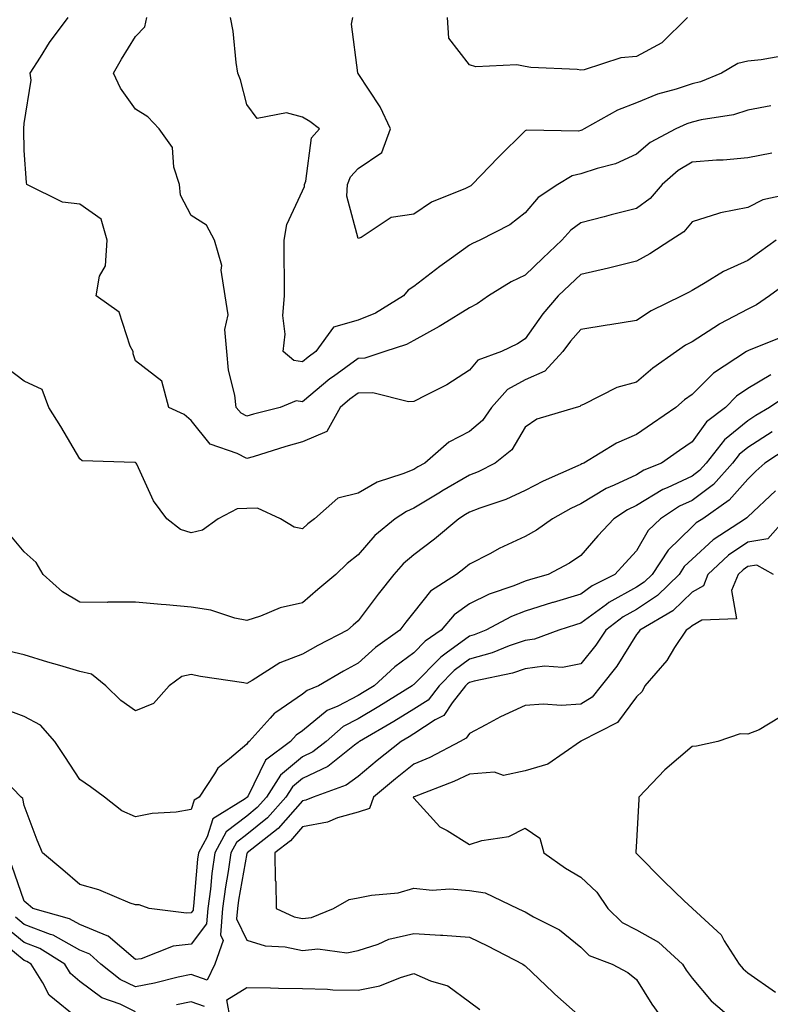
# Model space of a CAD drawing. Units: inches. Extents: x 1018643 to 1021283, y 7229258 to 7231898.
# Drawn here: x 1018957 to 1019092, y 7231495 to 7231672 of the extents above; entities that cross this region are included whole.
import ezdxf

# ---------------------------------------------------------------- set-up
doc = ezdxf.new("R2010")
doc.units = ezdxf.units.IN
doc.header["$MEASUREMENT"] = 0
doc.layers.add('Contour_10187229', color=7, linetype='Continuous', true_color=0xe11790)

msp = doc.modelspace()

# ---------------------------------------------------------------- linework, layer by layer
at = {"layer": 'Contour_10187229'}
for points in [[(1019096.6, 7231640.47, 2962), (1019090.76, 7231639.21, 2962), (1019088.05, 7231637.82, 2962), (1019083.14, 7231636.83, 2962), (1019082.83, 7231636.7, 2962), (1019078.05, 7231635.23, 2962), (1019076.55, 7231633.42, 2962), (1019074.24, 7231631.92, 2962), (1019070.46, 7231629.51, 2962), (1019068.05, 7231628.18, 2962), (1019063.06, 7231626.91, 2962), (1019063.04, 7231626.91, 2962), (1019058.05, 7231625.78, 2962), (1019056.06, 7231623.91, 2962), (1019053.99, 7231621.92, 2962), (1019051.23, 7231618.74, 2962), (1019048.05, 7231614.21, 2962), (1019046.66, 7231613.31, 2962), (1019043.78, 7231611.92, 2962), (1019039.57, 7231610.4, 2962), (1019038.05, 7231608.59, 2962), (1019034, 7231605.97, 2962), (1019030.26, 7231604.13, 2962), (1019028.05, 7231602.95, 2962), (1019027.08, 7231602.89, 2962), (1019020.67, 7231604.54, 2962), (1019018.05, 7231604.46, 2962), (1019016.58, 7231603.39, 2962), (1019014.84, 7231601.92, 2962), (1019012.39, 7231597.58, 2962), (1019008.05, 7231595.74, 2962), (1019005.06, 7231594.91, 2962), (1018999.19, 7231593.06, 2962), (1018998.05, 7231592.73, 2962), (1018996.33, 7231593.64, 2962), (1018991.44, 7231595.31, 2962), (1018988.05, 7231599.56, 2962), (1018986.75, 7231600.62, 2962), (1018984.04, 7231601.92, 2962), (1018982.74, 7231606.61, 2962), (1018978.05, 7231610.29, 2962), (1018977.63, 7231611.5, 2962), (1018977.59, 7231611.92, 2962), (1018977.07, 7231612.9, 2962), (1018975.12, 7231618.99, 2962), (1018970.99, 7231621.92, 2962), (1018971.59, 7231625.46, 2962), (1018972.63, 7231627.34, 2962), (1018972.92, 7231631.92, 2962), (1018971.87, 7231635.74, 2962), (1018968.05, 7231638.41, 2962), (1018964.92, 7231638.79, 2962), (1018958.48, 7231641.92, 2962), (1018958.43, 7231642.3, 2962), (1018958.05, 7231648.04, 2962), (1018957.96, 7231651.83, 2962), (1018957.97, 7231651.92, 2962), (1018957.97, 7231652, 2962), (1018958.05, 7231652.9, 2962), (1018959.28, 7231660.69, 2962), (1018959.08, 7231661.92, 2962), (1018960.96, 7231664.83, 2962), (1018962.56, 7231667.41, 2962), (1018965.96, 7231671.92, 2962)], [(1019092.4, 7231647.57, 2961), (1019088.05, 7231646.74, 2961), (1019083.65, 7231646.32, 2961), (1019082.42, 7231646.3, 2961), (1019078.05, 7231645.93, 2961), (1019075.54, 7231644.43, 2961), (1019072.69, 7231641.92, 2961), (1019070.53, 7231639.44, 2961), (1019068.05, 7231637.64, 2961), (1019063.5, 7231636.47, 2961), (1019062.27, 7231636.14, 2961), (1019058.05, 7231635.03, 2961), (1019056.25, 7231633.72, 2961), (1019054.65, 7231631.92, 2961), (1019051.24, 7231628.73, 2961), (1019048.05, 7231625.67, 2961), (1019045.52, 7231624.45, 2961), (1019041.46, 7231621.92, 2961), (1019039.44, 7231620.53, 2961), (1019038.05, 7231619.8, 2961), (1019033.2, 7231616.77, 2961), (1019032.58, 7231616.45, 2961), (1019028.05, 7231613.93, 2961), (1019026.75, 7231613.22, 2961), (1019022.83, 7231611.92, 2961), (1019019.24, 7231610.73, 2961), (1019018.05, 7231610.69, 2961), (1019013.6, 7231607.47, 2961), (1019012.95, 7231607.02, 2961), (1019008.05, 7231602.92, 2961), (1019006.9, 7231603.07, 2961), (1019004.03, 7231601.92, 2961), (1018999.26, 7231600.71, 2961), (1018998.05, 7231600.35, 2961), (1018997.02, 7231600.89, 2961), (1018996.14, 7231601.92, 2961), (1018995.86, 7231604.11, 2961), (1018994.73, 7231608.6, 2961), (1018994.42, 7231611.92, 2961), (1018994.09, 7231615.88, 2961), (1018994.69, 7231618.56, 2961), (1018994.12, 7231621.92, 2961), (1018993.42, 7231626.55, 2961), (1018993.52, 7231627.39, 2961), (1018992.22, 7231631.92, 2961), (1018990.78, 7231634.65, 2961), (1018988.05, 7231636.38, 2961), (1018986.13, 7231640, 2961), (1018985.94, 7231641.92, 2961), (1018984.92, 7231645.05, 2961), (1018984.71, 7231648.58, 2961), (1018982.26, 7231651.92, 2961), (1018980.24, 7231654.11, 2961), (1018978.05, 7231655.45, 2961), (1018975.34, 7231659.21, 2961), (1018974.11, 7231661.92, 2961), (1018975.51, 7231664.46, 2961), (1018978.05, 7231668.5, 2961), (1018979.73, 7231670.24, 2961), (1018980.08, 7231671.92, 2961)], [(1019092.18, 7231656.05, 2960), (1019088.05, 7231655.28, 2960), (1019085.51, 7231654.46, 2960), (1019079.68, 7231653.55, 2960), (1019078.05, 7231653.14, 2960), (1019077.13, 7231652.84, 2960), (1019075.16, 7231651.92, 2960), (1019070.5, 7231649.47, 2960), (1019068.05, 7231647.37, 2960), (1019064.31, 7231645.66, 2960), (1019060.97, 7231644.84, 2960), (1019058.05, 7231643.84, 2960), (1019056.48, 7231643.49, 2960), (1019053.91, 7231641.92, 2960), (1019050.39, 7231639.58, 2960), (1019048.05, 7231636.87, 2960), (1019045.3, 7231634.67, 2960), (1019039.92, 7231631.92, 2960), (1019038.62, 7231631.35, 2960), (1019038.05, 7231631.02, 2960), (1019034.85, 7231628.72, 2960), (1019032.75, 7231627.22, 2960), (1019028.05, 7231623.63, 2960), (1019027.01, 7231622.96, 2960), (1019026.21, 7231621.92, 2960), (1019021.15, 7231618.82, 2960), (1019018.05, 7231617.55, 2960), (1019013.63, 7231616.34, 2960), (1019010.43, 7231611.92, 2960), (1019009.04, 7231610.93, 2960), (1019008.05, 7231610.11, 2960), (1019006.46, 7231610.33, 2960), (1019004.58, 7231611.92, 2960), (1019004.91, 7231615.06, 2960), (1019004.54, 7231618.41, 2960), (1019004.79, 7231621.92, 2960), (1019004.84, 7231625.13, 2960), (1019004.73, 7231628.6, 2960), (1019004.77, 7231631.92, 2960), (1019005.24, 7231634.73, 2960), (1019008.05, 7231640.79, 2960), (1019008.4, 7231641.57, 2960), (1019008.42, 7231641.92, 2960), (1019008.66, 7231642.53, 2960), (1019009.67, 7231650.3, 2960), (1019011.09, 7231651.92, 2960), (1019009.39, 7231653.26, 2960), (1019008.05, 7231654, 2960), (1019005.16, 7231654.81, 2960), (1018999.9, 7231653.77, 2960), (1018998.05, 7231656.3, 2960), (1018996.89, 7231660.76, 2960), (1018996.45, 7231661.92, 2960), (1018996.14, 7231663.83, 2960), (1018995.58, 7231669.45, 2960), (1018995.1, 7231671.92, 2960)], [(1019094.84, 7231665.13, 2959), (1019090.45, 7231664.32, 2959), (1019088.05, 7231664.09, 2959), (1019086.3, 7231663.67, 2959), (1019083.32, 7231661.92, 2959), (1019079.58, 7231660.39, 2959), (1019078.05, 7231660, 2959), (1019075.17, 7231659.04, 2959), (1019071.83, 7231658.14, 2959), (1019068.05, 7231656.61, 2959), (1019064.66, 7231655.31, 2959), (1019058.69, 7231651.92, 2959), (1019058.27, 7231651.7, 2959), (1019058.05, 7231651.62, 2959), (1019057.66, 7231651.53, 2959), (1019048.28, 7231651.69, 2959), (1019048.05, 7231651.58, 2959), (1019043.2, 7231646.77, 2959), (1019038.55, 7231641.92, 2959), (1019038.27, 7231641.7, 2959), (1019038.05, 7231641.56, 2959), (1019037.35, 7231641.22, 2959), (1019031.23, 7231638.74, 2959), (1019028.05, 7231636.58, 2959), (1019023.97, 7231636, 2959), (1019018.56, 7231632.43, 2959), (1019018.05, 7231632.23, 2959), (1019016, 7231639.87, 2959), (1019016.14, 7231641.92, 2959), (1019016.66, 7231643.31, 2959), (1019018.05, 7231644.82, 2959), (1019022.28, 7231647.69, 2959), (1019023.88, 7231651.92, 2959), (1019022.02, 7231655.89, 2959), (1019018.05, 7231661.86, 2959), (1019018.01, 7231661.88, 2959), (1019017.94, 7231661.92, 2959), (1019017.98, 7231661.99, 2959), (1019016.88, 7231670.75, 2959), (1019017.11, 7231671.92, 2959)], [(1019077.25, 7231671.92, 2958), (1019072.62, 7231667.35, 2958), (1019068.05, 7231664.94, 2958), (1019065.28, 7231664.69, 2958), (1019058.68, 7231662.55, 2958), (1019058.05, 7231662.47, 2958), (1019057.41, 7231662.56, 2958), (1019049.09, 7231662.96, 2958), (1019048.05, 7231663.15, 2958), (1019046.55, 7231663.42, 2958), (1019039.17, 7231663.04, 2958), (1019038.05, 7231663.41, 2958), (1019034.36, 7231668.23, 2958), (1019034.09, 7231671.92, 2958)], [(1019093.18, 7231631.92, 2963), (1019090.16, 7231629.81, 2963), (1019088.05, 7231628.28, 2963), (1019083.68, 7231626.29, 2963), (1019080.38, 7231624.25, 2963), (1019078.05, 7231622.93, 2963), (1019077.42, 7231622.55, 2963), (1019076.24, 7231621.92, 2963), (1019070.71, 7231619.26, 2963), (1019068.05, 7231617.53, 2963), (1019063.26, 7231616.71, 2963), (1019062.79, 7231616.66, 2963), (1019058.05, 7231615.91, 2963), (1019056.18, 7231613.79, 2963), (1019054.84, 7231611.92, 2963), (1019051.57, 7231608.4, 2963), (1019048.05, 7231606.83, 2963), (1019044.86, 7231605.11, 2963), (1019041.99, 7231601.92, 2963), (1019040.39, 7231599.58, 2963), (1019038.05, 7231597.59, 2963), (1019034.32, 7231595.65, 2963), (1019030.01, 7231591.92, 2963), (1019028.76, 7231591.21, 2963), (1019028.05, 7231590.77, 2963), (1019026.08, 7231589.95, 2963), (1019021.47, 7231588.5, 2963), (1019018.05, 7231586.5, 2963), (1019014.39, 7231585.58, 2963), (1019010.21, 7231581.92, 2963), (1019009, 7231580.97, 2963), (1019008.05, 7231580.08, 2963), (1019006.52, 7231580.39, 2963), (1019004.11, 7231581.92, 2963), (1018999.94, 7231583.81, 2963), (1018998.05, 7231583.73, 2963), (1018996.29, 7231583.68, 2963), (1018992.89, 7231581.92, 2963), (1018990.09, 7231579.88, 2963), (1018988.05, 7231579.39, 2963), (1018986.14, 7231580.01, 2963), (1018983.64, 7231581.92, 2963), (1018981.26, 7231585.13, 2963), (1018978.27, 7231591.7, 2963), (1018978.16, 7231591.92, 2963), (1018978.1, 7231591.97, 2963), (1018978.05, 7231592, 2963), (1018977.94, 7231592.03, 2963), (1018968.45, 7231592.32, 2963), (1018968.05, 7231592.65, 2963), (1018964.63, 7231598.5, 2963), (1018962.48, 7231601.92, 2963), (1018961.25, 7231605.12, 2963), (1018958.05, 7231606.6, 2963), (1018955.02, 7231608.89, 2963)], [(1019095.48, 7231624.49, 2964), (1019091.97, 7231621.92, 2964), (1019089.64, 7231620.33, 2964), (1019088.05, 7231619.57, 2964), (1019083.07, 7231616.9, 2964), (1019082.96, 7231616.83, 2964), (1019078.05, 7231613.68, 2964), (1019076.9, 7231613.07, 2964), (1019075.24, 7231611.92, 2964), (1019071.03, 7231608.94, 2964), (1019068.05, 7231606.43, 2964), (1019064.51, 7231605.46, 2964), (1019058.56, 7231602.43, 2964), (1019058.05, 7231602.22, 2964), (1019057.91, 7231602.06, 2964), (1019057.21, 7231601.92, 2964), (1019050.15, 7231599.82, 2964), (1019048.05, 7231598.37, 2964), (1019045.68, 7231594.29, 2964), (1019042.68, 7231591.92, 2964), (1019039.61, 7231590.36, 2964), (1019038.05, 7231589.75, 2964), (1019033.1, 7231586.87, 2964), (1019032.83, 7231586.7, 2964), (1019028.05, 7231583.79, 2964), (1019026.73, 7231583.24, 2964), (1019024.71, 7231581.92, 2964), (1019021.05, 7231578.92, 2964), (1019018.05, 7231575.45, 2964), (1019016.09, 7231573.88, 2964), (1019014.02, 7231571.92, 2964), (1019010.79, 7231569.18, 2964), (1019008.05, 7231566.81, 2964), (1019004.04, 7231565.93, 2964), (1019000.52, 7231564.39, 2964), (1018998.05, 7231563.62, 2964), (1018995.89, 7231564.08, 2964), (1018991.6, 7231565.47, 2964), (1018988.05, 7231566.04, 2964), (1018983.54, 7231566.43, 2964), (1018982.65, 7231566.52, 2964), (1018978.05, 7231566.91, 2964), (1018973.06, 7231566.91, 2964), (1018973.03, 7231566.9, 2964), (1018968.05, 7231566.91, 2964), (1018964.9, 7231568.77, 2964), (1018961.47, 7231571.92, 2964), (1018960.17, 7231574.04, 2964), (1018958.05, 7231575.97, 2964), (1018955.33, 7231579.2, 2964)], [(1019095.09, 7231614.88, 2965), (1019088.32, 7231612.19, 2965), (1019088.05, 7231612.07, 2965), (1019087.95, 7231612.02, 2965), (1019087.82, 7231611.92, 2965), (1019081.9, 7231608.07, 2965), (1019078.05, 7231604.25, 2965), (1019076.69, 7231603.28, 2965), (1019075.11, 7231601.92, 2965), (1019070.93, 7231599.04, 2965), (1019068.05, 7231597.05, 2965), (1019064.48, 7231595.49, 2965), (1019058.63, 7231591.92, 2965), (1019058.22, 7231591.75, 2965), (1019058.05, 7231591.66, 2965), (1019057.54, 7231591.41, 2965), (1019051.29, 7231588.68, 2965), (1019048.05, 7231586.97, 2965), (1019044.6, 7231585.37, 2965), (1019039.93, 7231583.8, 2965), (1019038.05, 7231583.07, 2965), (1019037.32, 7231582.65, 2965), (1019036.15, 7231581.92, 2965), (1019031.75, 7231578.22, 2965), (1019028.05, 7231575.46, 2965), (1019026.13, 7231573.84, 2965), (1019024.44, 7231571.92, 2965), (1019021.63, 7231568.34, 2965), (1019018.05, 7231563.55, 2965), (1019017.17, 7231562.8, 2965), (1019016.16, 7231561.92, 2965), (1019010.82, 7231559.15, 2965), (1019008.05, 7231557.57, 2965), (1019003.96, 7231556.01, 2965), (1018998.99, 7231552.86, 2965), (1018998.05, 7231552.34, 2965), (1018997.53, 7231552.44, 2965), (1018989.73, 7231553.6, 2965), (1018988.05, 7231553.94, 2965), (1018986.37, 7231553.6, 2965), (1018984.07, 7231551.92, 2965), (1018981.24, 7231548.73, 2965), (1018978.05, 7231547.42, 2965), (1018975.42, 7231549.29, 2965), (1018972.72, 7231551.92, 2965), (1018970.11, 7231553.98, 2965), (1018968.05, 7231554.47, 2965), (1018964.43, 7231555.54, 2965), (1018962.29, 7231556.16, 2965), (1018958.05, 7231557.45, 2965), (1018954.44, 7231558.31, 2965)], [(1019092.22, 7231607.75, 2966), (1019088.05, 7231605.31, 2966), (1019086.06, 7231603.91, 2966), (1019084.06, 7231601.92, 2966), (1019080.65, 7231599.32, 2966), (1019078.05, 7231595.7, 2966), (1019075.81, 7231594.16, 2966), (1019072.57, 7231591.92, 2966), (1019069.36, 7231590.61, 2966), (1019068.05, 7231589.82, 2966), (1019064.06, 7231587.93, 2966), (1019062.63, 7231587.34, 2966), (1019058.05, 7231584.57, 2966), (1019056.24, 7231583.73, 2966), (1019052.99, 7231581.92, 2966), (1019050.1, 7231579.87, 2966), (1019048.05, 7231578.71, 2966), (1019043.4, 7231576.57, 2966), (1019041.83, 7231575.7, 2966), (1019038.05, 7231573.74, 2966), (1019037.06, 7231572.91, 2966), (1019035.7, 7231571.92, 2966), (1019031.04, 7231568.93, 2966), (1019028.05, 7231565.16, 2966), (1019026.62, 7231563.35, 2966), (1019025.55, 7231561.92, 2966), (1019021.18, 7231558.79, 2966), (1019018.05, 7231555.95, 2966), (1019015.42, 7231554.55, 2966), (1019010.9, 7231551.92, 2966), (1019008.89, 7231551.08, 2966), (1019008.05, 7231550.39, 2966), (1019003.26, 7231547.13, 2966), (1019003, 7231546.97, 2966), (1019002.24, 7231546.11, 2966), (1018998.44, 7231541.92, 2966), (1018998.22, 7231541.75, 2966), (1018998.05, 7231541.42, 2966), (1018994.94, 7231538.81, 2966), (1018992.82, 7231537.15, 2966), (1018992.23, 7231536.1, 2966), (1018989.46, 7231531.92, 2966), (1018988.58, 7231531.39, 2966), (1018988.05, 7231529.67, 2966), (1018985.37, 7231529.24, 2966), (1018981.02, 7231528.95, 2966), (1018978.05, 7231528.37, 2966), (1018975.59, 7231529.46, 2966), (1018972.44, 7231531.92, 2966), (1018969.92, 7231533.79, 2966), (1018968.05, 7231535.07, 2966), (1018965.36, 7231539.23, 2966), (1018963.54, 7231541.92, 2966), (1018960.95, 7231544.82, 2966), (1018958.05, 7231546.4, 2966), (1018954.04, 7231547.91, 2966)], [(1019095.6, 7231604.37, 2967), (1019091.96, 7231601.92, 2967), (1019089.51, 7231600.46, 2967), (1019088.05, 7231599.52, 2967), (1019083.86, 7231596.11, 2967), (1019080.61, 7231591.92, 2967), (1019079.41, 7231590.56, 2967), (1019078.05, 7231589.56, 2967), (1019073.58, 7231587.45, 2967), (1019072.83, 7231587.14, 2967), (1019068.05, 7231584.27, 2967), (1019066.46, 7231583.51, 2967), (1019064.01, 7231581.92, 2967), (1019061.14, 7231578.83, 2967), (1019058.05, 7231575.34, 2967), (1019056.01, 7231573.96, 2967), (1019052.17, 7231571.92, 2967), (1019048.99, 7231570.98, 2967), (1019048.05, 7231570.69, 2967), (1019046.01, 7231569.88, 2967), (1019041.61, 7231568.36, 2967), (1019038.05, 7231566.66, 2967), (1019035.3, 7231564.67, 2967), (1019032.97, 7231561.92, 2967), (1019030.07, 7231559.9, 2967), (1019028.05, 7231557.86, 2967), (1019024.64, 7231555.33, 2967), (1019020.91, 7231551.92, 2967), (1019019.15, 7231550.82, 2967), (1019018.05, 7231550.17, 2967), (1019014.39, 7231548.26, 2967), (1019012.5, 7231547.47, 2967), (1019008.05, 7231543.8, 2967), (1019006.93, 7231543.04, 2967), (1019005.91, 7231541.92, 2967), (1019001.4, 7231538.57, 2967), (1018998.26, 7231532.13, 2967), (1018998.13, 7231531.92, 2967), (1018998.05, 7231531.84, 2967), (1018997.75, 7231531.62, 2967), (1018991.92, 7231528.05, 2967), (1018990.9, 7231524.77, 2967), (1018989.36, 7231521.92, 2967), (1018989.19, 7231520.78, 2967), (1018988.46, 7231512.33, 2967), (1018988.41, 7231511.92, 2967), (1018988.38, 7231511.59, 2967), (1018988.05, 7231511.16, 2967), (1018987.2, 7231511.07, 2967), (1018980.46, 7231511.92, 2967), (1018978.68, 7231512.55, 2967), (1018978.05, 7231512.55, 2967), (1018977.07, 7231512.9, 2967), (1018971.43, 7231515.3, 2967), (1018968.05, 7231516.23, 2967), (1018964.99, 7231518.86, 2967), (1018961.34, 7231521.92, 2967), (1018960.34, 7231524.21, 2967), (1018958.05, 7231530.43, 2967), (1018957.8, 7231531.67, 2967), (1018957.5, 7231531.92, 2967), (1018952.82, 7231536.69, 2967)], [(1019092.46, 7231597.51, 2968), (1019088.05, 7231594.69, 2968), (1019086.52, 7231593.45, 2968), (1019085.33, 7231591.92, 2968), (1019081.91, 7231588.06, 2968), (1019078.05, 7231585.2, 2968), (1019075.82, 7231584.15, 2968), (1019072.39, 7231581.92, 2968), (1019070.19, 7231579.78, 2968), (1019068.05, 7231576.16, 2968), (1019066.01, 7231573.96, 2968), (1019064.19, 7231571.92, 2968), (1019060.09, 7231569.88, 2968), (1019058.05, 7231568.39, 2968), (1019053.08, 7231566.89, 2968), (1019052.99, 7231566.86, 2968), (1019048.05, 7231565.31, 2968), (1019045.63, 7231564.34, 2968), (1019041.01, 7231561.92, 2968), (1019038.91, 7231561.06, 2968), (1019038.05, 7231560.83, 2968), (1019033.88, 7231557.75, 2968), (1019032.9, 7231557.07, 2968), (1019028.05, 7231552.15, 2968), (1019027.91, 7231552.06, 2968), (1019027.77, 7231551.92, 2968), (1019021.79, 7231548.18, 2968), (1019018.05, 7231545.99, 2968), (1019015.37, 7231544.6, 2968), (1019012.29, 7231541.92, 2968), (1019009.93, 7231540.04, 2968), (1019008.05, 7231539.14, 2968), (1019004.09, 7231535.88, 2968), (1019001.6, 7231531.92, 2968), (1018999.92, 7231530.05, 2968), (1018998.05, 7231528.53, 2968), (1018994.3, 7231525.67, 2968), (1018992.27, 7231521.92, 2968), (1018991.74, 7231518.23, 2968), (1018991.5, 7231515.37, 2968), (1018991.05, 7231511.92, 2968), (1018990.82, 7231509.15, 2968), (1018988.05, 7231505.49, 2968), (1018984.82, 7231505.15, 2968), (1018979.03, 7231502.9, 2968), (1018978.05, 7231502.73, 2968), (1018973.11, 7231506.98, 2968), (1018972.96, 7231507.01, 2968), (1018968.05, 7231509.02, 2968), (1018966.18, 7231510.05, 2968), (1018959.59, 7231511.92, 2968), (1018958.76, 7231512.63, 2968), (1018958.05, 7231513.24, 2968), (1018955.79, 7231519.66, 2968)], [(1019095.34, 7231594.63, 2969), (1019091.15, 7231591.92, 2969), (1019089.53, 7231590.44, 2969), (1019088.05, 7231589.04, 2969), (1019084.75, 7231585.22, 2969), (1019079.96, 7231581.92, 2969), (1019078.8, 7231581.17, 2969), (1019078.05, 7231580.47, 2969), (1019073.73, 7231576.24, 2969), (1019070.86, 7231571.92, 2969), (1019069.45, 7231570.52, 2969), (1019068.05, 7231569.62, 2969), (1019063.11, 7231566.86, 2969), (1019062.65, 7231566.52, 2969), (1019058.05, 7231563.18, 2969), (1019057.08, 7231562.89, 2969), (1019054.1, 7231561.92, 2969), (1019049.71, 7231560.26, 2969), (1019048.05, 7231560.04, 2969), (1019045.19, 7231559.06, 2969), (1019042.15, 7231557.82, 2969), (1019038.05, 7231556.68, 2969), (1019035.32, 7231554.65, 2969), (1019032.6, 7231551.92, 2969), (1019030.62, 7231549.35, 2969), (1019028.05, 7231547.69, 2969), (1019024.48, 7231545.49, 2969), (1019018.26, 7231541.92, 2969), (1019018.14, 7231541.83, 2969), (1019018.05, 7231541.75, 2969), (1019017.41, 7231541.28, 2969), (1019012.57, 7231537.4, 2969), (1019008.05, 7231535.25, 2969), (1019006.22, 7231533.75, 2969), (1019005.07, 7231531.92, 2969), (1019001.76, 7231528.21, 2969), (1018998.05, 7231525.21, 2969), (1018996.18, 7231523.79, 2969), (1018995.17, 7231521.92, 2969), (1018994.7, 7231518.57, 2969), (1018994.19, 7231515.78, 2969), (1018993.69, 7231511.92, 2969), (1018993.3, 7231507.17, 2969), (1018993.79, 7231506.18, 2969), (1018992.28, 7231501.92, 2969), (1018990.92, 7231499.05, 2969), (1018988.05, 7231500.09, 2969), (1018985.73, 7231499.6, 2969), (1018981.47, 7231498.5, 2969), (1018978.05, 7231497.85, 2969), (1018975.29, 7231499.16, 2969), (1018971.8, 7231501.92, 2969), (1018969.84, 7231503.71, 2969), (1018968.05, 7231504.44, 2969), (1018963.23, 7231507.1, 2969), (1018962.74, 7231507.23, 2969), (1018958.05, 7231509.06, 2969), (1018956.47, 7231510.34, 2969)], [(1019093.04, 7231586.93, 2970), (1019088.05, 7231582.25, 2970), (1019087.89, 7231582.08, 2970), (1019087.68, 7231581.92, 2970), (1019081.84, 7231578.13, 2970), (1019078.05, 7231574.65, 2970), (1019076.66, 7231573.31, 2970), (1019075.75, 7231571.92, 2970), (1019071.87, 7231568.1, 2970), (1019068.05, 7231565.62, 2970), (1019065.68, 7231564.29, 2970), (1019062.55, 7231561.92, 2970), (1019060.78, 7231559.19, 2970), (1019058.05, 7231555.88, 2970), (1019054.76, 7231555.21, 2970), (1019051.54, 7231555.41, 2970), (1019048.05, 7231554.95, 2970), (1019045.79, 7231554.18, 2970), (1019038.89, 7231552.76, 2970), (1019038.05, 7231552.53, 2970), (1019037.7, 7231552.27, 2970), (1019037.36, 7231551.92, 2970), (1019034.96, 7231548.83, 2970), (1019033.42, 7231546.55, 2970), (1019031.91, 7231545.78, 2970), (1019028.05, 7231543.28, 2970), (1019027.21, 7231542.76, 2970), (1019025.75, 7231541.92, 2970), (1019021.47, 7231538.5, 2970), (1019018.05, 7231535.65, 2970), (1019015.91, 7231534.06, 2970), (1019009.95, 7231531.92, 2970), (1019008.62, 7231531.35, 2970), (1019008.05, 7231531.25, 2970), (1019003.69, 7231526.28, 2970), (1018998.1, 7231521.92, 2970), (1018998.1, 7231521.87, 2970), (1018998.05, 7231521.77, 2970), (1018996.54, 7231513.43, 2970), (1018996.34, 7231511.92, 2970), (1018996.18, 7231510.05, 2970), (1018998.05, 7231506.26, 2970), (1019001.33, 7231505.2, 2970), (1019004.94, 7231505.03, 2970), (1019008.05, 7231504.37, 2970), (1019010.8, 7231504.67, 2970), (1019016.01, 7231503.96, 2970), (1019018.05, 7231504.35, 2970), (1019021.67, 7231505.54, 2970), (1019023.56, 7231506.41, 2970), (1019028.05, 7231507.41, 2970), (1019032.85, 7231507.12, 2970), (1019033.27, 7231507.14, 2970), (1019038.05, 7231506.75, 2970), (1019041.32, 7231505.19, 2970), (1019047.64, 7231501.92, 2970), (1019047.87, 7231501.74, 2970), (1019048.05, 7231501.63, 2970), (1019053.03, 7231496.9, 2970), (1019053.41, 7231496.56, 2970), (1019058.05, 7231492.38, 2970)], [(1019094.87, 7231581.92, 2971), (1019091.67, 7231578.3, 2971), (1019088.05, 7231577.73, 2971), (1019084.61, 7231575.36, 2971), (1019080.91, 7231571.92, 2971), (1019080.09, 7231569.88, 2971), (1019078.05, 7231568.73, 2971), (1019074.61, 7231565.36, 2971), (1019068.67, 7231561.92, 2971), (1019068.42, 7231561.55, 2971), (1019068.05, 7231561.12, 2971), (1019064.55, 7231555.42, 2971), (1019061.73, 7231551.92, 2971), (1019060.08, 7231549.89, 2971), (1019058.05, 7231548.59, 2971), (1019054.51, 7231548.38, 2971), (1019051.37, 7231548.6, 2971), (1019048.05, 7231548.35, 2971), (1019043.65, 7231546.32, 2971), (1019041.01, 7231544.88, 2971), (1019038.05, 7231543.34, 2971), (1019037.47, 7231542.5, 2971), (1019036.36, 7231541.92, 2971), (1019030.91, 7231539.06, 2971), (1019028.05, 7231537.85, 2971), (1019024.76, 7231535.21, 2971), (1019020.83, 7231531.92, 2971), (1019020.08, 7231529.89, 2971), (1019018.05, 7231529.24, 2971), (1019014.32, 7231528.19, 2971), (1019012.53, 7231527.44, 2971), (1019008.05, 7231526.58, 2971), (1019005.87, 7231524.1, 2971), (1019003.08, 7231521.92, 2971), (1019003.11, 7231516.98, 2971), (1019003.25, 7231516.72, 2971), (1019003.33, 7231511.92, 2971), (1019006.56, 7231510.43, 2971), (1019008.05, 7231510.11, 2971), (1019009.68, 7231510.29, 2971), (1019013.62, 7231511.92, 2971), (1019016.45, 7231513.52, 2971), (1019018.05, 7231513.83, 2971), (1019020.47, 7231514.34, 2971), (1019025.25, 7231514.72, 2971), (1019028.05, 7231515.56, 2971), (1019031.33, 7231515.2, 2971), (1019034.51, 7231515.46, 2971), (1019038.05, 7231515.18, 2971), (1019040.87, 7231514.74, 2971), (1019046.73, 7231511.92, 2971), (1019047.63, 7231511.5, 2971), (1019048.05, 7231511.3, 2971), (1019049.53, 7231510.44, 2971), (1019054.23, 7231508.1, 2971), (1019058.05, 7231504.96, 2971), (1019059.59, 7231503.46, 2971), (1019063.72, 7231501.92, 2971), (1019066.53, 7231500.4, 2971), (1019068.05, 7231499.15, 2971), (1019070.85, 7231494.72, 2971), (1019072.86, 7231491.92, 2971)], [(1019092.69, 7231571.92, 2972), (1019089.72, 7231573.59, 2972), (1019088.05, 7231573.34, 2972), (1019087.22, 7231572.75, 2972), (1019086.31, 7231571.92, 2972), (1019085.15, 7231569.02, 2972), (1019086.05, 7231563.92, 2972), (1019079.82, 7231563.69, 2972), (1019078.05, 7231562.69, 2972), (1019077.66, 7231562.31, 2972), (1019077, 7231561.92, 2972), (1019074.92, 7231558.8, 2972), (1019073.49, 7231556.48, 2972), (1019069.57, 7231551.92, 2972), (1019069.08, 7231550.89, 2972), (1019068.05, 7231549.95, 2972), (1019064.63, 7231545.34, 2972), (1019058.07, 7231541.94, 2972), (1019058.05, 7231541.93, 2972), (1019058, 7231541.92, 2972), (1019052.16, 7231537.81, 2972), (1019048.05, 7231536.65, 2972), (1019044.16, 7231535.81, 2972), (1019042.53, 7231536.4, 2972), (1019038.05, 7231536.06, 2972), (1019035.27, 7231534.7, 2972), (1019028.13, 7231532, 2972), (1019028.05, 7231531.97, 2972), (1019028.02, 7231531.95, 2972), (1019027.99, 7231531.92, 2972), (1019027.96, 7231531.83, 2972), (1019028.05, 7231531.72, 2972), (1019032.74, 7231526.61, 2972), (1019034.04, 7231525.93, 2972), (1019038.05, 7231523.42, 2972), (1019040.26, 7231524.13, 2972), (1019045.11, 7231524.86, 2972), (1019048.05, 7231526.37, 2972), (1019050.7, 7231524.57, 2972), (1019051.41, 7231521.92, 2972), (1019055.28, 7231519.15, 2972), (1019058.05, 7231517.53, 2972), (1019060.96, 7231514.83, 2972), (1019062.91, 7231511.92, 2972), (1019065.52, 7231509.39, 2972), (1019068.05, 7231508.07, 2972), (1019072.02, 7231505.89, 2972), (1019076.31, 7231501.92, 2972), (1019077, 7231500.87, 2972), (1019078.05, 7231499.43, 2972), (1019081.46, 7231495.33, 2972), (1019085.51, 7231491.92, 2972)], [(1019093.76, 7231546.21, 2973), (1019090.12, 7231543.99, 2973), (1019088.05, 7231543.2, 2973), (1019086.7, 7231543.27, 2973), (1019082.68, 7231541.92, 2973), (1019078.88, 7231541.09, 2973), (1019078.05, 7231541.03, 2973), (1019073.15, 7231536.82, 2973), (1019068.51, 7231531.92, 2973), (1019068.47, 7231531.5, 2973), (1019068.05, 7231524.03, 2973), (1019067.96, 7231522.01, 2973), (1019067.95, 7231521.92, 2973), (1019068, 7231521.87, 2973), (1019068.05, 7231521.8, 2973), (1019072.96, 7231516.83, 2973), (1019076.65, 7231513.32, 2973), (1019078.05, 7231511.99, 2973), (1019078.09, 7231511.96, 2973), (1019078.11, 7231511.92, 2973), (1019083.3, 7231507.17, 2973), (1019083.85, 7231506.12, 2973), (1019086.49, 7231501.92, 2973), (1019087.21, 7231501.08, 2973), (1019088.05, 7231500.35, 2973), (1019093.04, 7231496.91, 2973)], [(1018978.05, 7231493.39, 2970), (1018975.25, 7231494.72, 2970), (1018972.01, 7231495.88, 2970), (1018968.05, 7231498.8, 2970), (1018966.38, 7231500.25, 2970), (1018965.33, 7231501.92, 2970), (1018960.85, 7231504.72, 2970), (1018958.05, 7231505.82, 2970), (1018954.68, 7231508.55, 2970)], [(1018967.97, 7231491.92, 2971), (1018962.51, 7231496.38, 2971), (1018961.4, 7231498.57, 2971), (1018959.29, 7231501.92, 2971), (1018958.53, 7231502.4, 2971), (1018958.05, 7231502.58, 2971), (1018954.54, 7231505.43, 2971)], [(1018995.09, 7231491.92, 2969), (1018994.47, 7231495.5, 2969), (1018998.05, 7231497.71, 2969), (1019002.29, 7231497.68, 2969), (1019003.73, 7231497.6, 2969), (1019008.05, 7231497.57, 2969), (1019012.51, 7231497.46, 2969), (1019013.47, 7231497.34, 2969), (1019018.05, 7231497.23, 2969), (1019021.93, 7231498.04, 2969), (1019025.67, 7231499.54, 2969), (1019028.05, 7231500.22, 2969), (1019031.06, 7231498.91, 2969), (1019034.15, 7231498.02, 2969), (1019038.05, 7231495.14, 2969), (1019039.9, 7231493.77, 2969)], [(1018990.42, 7231494.29, 2970), (1018988.05, 7231495.16, 2970), (1018985.38, 7231494.59, 2970)]]:
    msp.add_polyline3d(points, dxfattribs=at)

doc.saveas('drawing.dxf')
